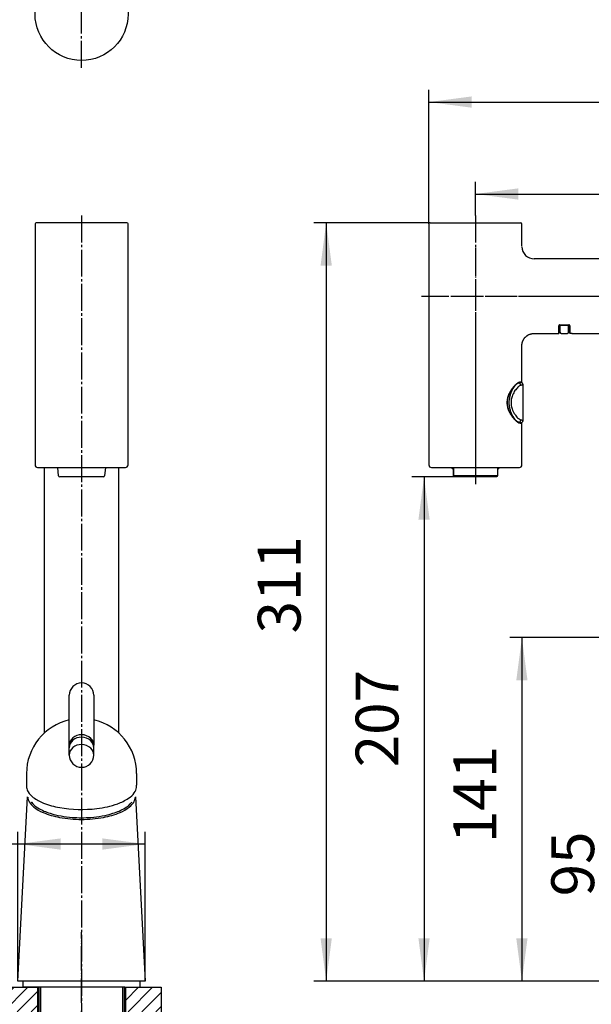
# Model space of a CAD drawing. Units: millimetres. Extents: x 0 to 1050, y 0 to 1485.
# Drawn here: x 387 to 621, y 723 to 1126 of the extents above; entities that cross this region are included whole.
import ezdxf

# ---------------------------------------------------------------- set-up
doc = ezdxf.new("R2010")
doc.units = ezdxf.units.MM
doc.linetypes.add('DASH_CENTER', pattern=[14, 11, -1, 1, -1])
doc.linetypes.add('PHANTOM', pattern=[13, 10, -1, 0, -1, 0, -1])
for name, color, linetype in [('1', 7, 'Continuous'), ('101', 7, 'Continuous'), ('102', 7, 'Continuous'), ('103', 7, 'Continuous'), ('104', 7, 'Continuous'), ('54', 7, 'Continuous')]:
    doc.layers.add(name, color=color, linetype=linetype)
doc.styles.add('CONVERTER_12', font='txt.shx', dxfattribs={"width": 0.9})
doc.dimstyles.new('ME10_DIM_16', dxfattribs={"dimtxt": 17.5, "dimasz": 17.5, "dimexe": 5, "dimexo": 0, "dimgap": 5, "dimtad": 1, "dimdsep": 46, "dimtxsty": 'CONVERTER_12', "dimsah": 1, "dimcen": 0.09, "dimclrd": 2, "dimclre": 2, "dimclrt": 7, "dimadec": 0, "dimazin": 0, "dimtfac": 1, "dimtdec": 4, "dimtix": 1, "dimtmove": 0, "dimatfit": 3, "dimfxl": 1, "dimtolj": 1, "dimtzin": 0, "dimarcsym": 0})
doc.dimstyles.new('ME10_DIM_17', dxfattribs={"dimtxt": 17.5, "dimasz": 17.5, "dimexe": 5, "dimexo": 0, "dimgap": 5, "dimtad": 1, "dimdsep": 46, "dimtxsty": 'CONVERTER_12', "dimsah": 1, "dimcen": 0.09, "dimclrd": 2, "dimclre": 2, "dimclrt": 7, "dimadec": 0, "dimazin": 0, "dimtfac": 1, "dimtdec": 4, "dimtix": 1, "dimtmove": 0, "dimatfit": 3, "dimfxl": 1, "dimtolj": 1, "dimtzin": 0, "dimarcsym": 0})
doc.dimstyles.new('ME10_DIM_20', dxfattribs={"dimtxt": 17.5, "dimasz": 17.5, "dimexe": 5, "dimexo": 0, "dimgap": 5, "dimtad": 1, "dimdsep": 46, "dimtxsty": 'CONVERTER_12', "dimsah": 1, "dimcen": 0.09, "dimclrd": 2, "dimclre": 2, "dimclrt": 7, "dimadec": 0, "dimazin": 0, "dimtfac": 1, "dimtdec": 4, "dimtix": 1, "dimtmove": 0, "dimatfit": 3, "dimfxl": 1, "dimtolj": 1, "dimtzin": 0, "dimarcsym": 0})
doc.dimstyles.new('ME10_DIM_21', dxfattribs={"dimtxt": 17.5, "dimasz": 17.5, "dimexe": 5, "dimexo": 0, "dimgap": 5, "dimtad": 1, "dimdsep": 46, "dimtxsty": 'CONVERTER_12', "dimsah": 1, "dimcen": 0.09, "dimclrd": 2, "dimclre": 2, "dimclrt": 7, "dimadec": 0, "dimazin": 0, "dimtfac": 1, "dimtdec": 4, "dimtix": 1, "dimtmove": 0, "dimatfit": 3, "dimfxl": 1, "dimtolj": 1, "dimtzin": 0, "dimarcsym": 0})
doc.dimstyles.new('ME10_DIM_22', dxfattribs={"dimtxt": 17.5, "dimasz": 17.5, "dimexe": 5, "dimexo": 0, "dimgap": 5, "dimtad": 1, "dimdsep": 46, "dimtxsty": 'CONVERTER_12', "dimsah": 1, "dimcen": 0.09, "dimclrd": 2, "dimclre": 2, "dimclrt": 7, "dimadec": 0, "dimazin": 0, "dimtfac": 1, "dimtdec": 4, "dimtix": 1, "dimtmove": 0, "dimatfit": 3, "dimfxl": 1, "dimtolj": 1, "dimtzin": 0, "dimarcsym": 0})
doc.dimstyles.new('ME10_DIM_23', dxfattribs={"dimtxt": 17.5, "dimasz": 17.5, "dimexe": 5, "dimexo": 0, "dimgap": 5, "dimtad": 1, "dimdsep": 46, "dimtxsty": 'CONVERTER_12', "dimsah": 1, "dimcen": 0.09, "dimclrd": 2, "dimclre": 2, "dimclrt": 7, "dimadec": 0, "dimazin": 0, "dimtfac": 1, "dimtdec": 4, "dimtix": 1, "dimtmove": 0, "dimatfit": 3, "dimfxl": 1, "dimtolj": 1, "dimtzin": 0, "dimarcsym": 0})
doc.dimstyles.new('ME10_DIM_25', dxfattribs={"dimtxt": 17.5, "dimasz": 17.5, "dimexe": 5, "dimexo": 0, "dimgap": 5, "dimtad": 1, "dimdsep": 46, "dimtxsty": 'CONVERTER_12', "dimsah": 1, "dimcen": 0.09, "dimclrd": 2, "dimclre": 2, "dimclrt": 7, "dimadec": 0, "dimazin": 0, "dimtfac": 1, "dimtdec": 4, "dimtix": 1, "dimtmove": 0, "dimatfit": 3, "dimfxl": 1, "dimtolj": 1, "dimtzin": 0, "dimarcsym": 0})
pattern_1 = [(45, (0, 0), (-5.656854, 4e-16), [])]

# ---------------------------------------------------------------- blocks, each defined once
blk = doc.blocks.new('67-77X-M1', base_point=(-24.98, 480.28))
at = {"color": 7, "linetype": 'Continuous'}
for p, q in [((397.25, 942.5), (397.25, 833.91)), ((427.75, 833.91), (427.75, 942.5))]:
    blk.add_line(p, q, dxfattribs=at)
blk = doc.blocks.new('14-67-C2K', base_point=(402.33, 1027.05))
at = {"layer": '101', "color": 7, "linetype": 'Continuous'}
for p, q in [((390, 817.36), (390, 812.67)), ((435, 817.36), (435, 812.67))]:
    blk.add_line(p, q, dxfattribs=at)
for centre, radius, start, end in [((412.5, 817.36), 22.5, 102.8396, 180), ((412.5, 817.36), 22.5, 0, 77.1604), ((405.73, 812.67), 15.73, 180.0004, 183.462), ((394.73, 812.34), 4.74, 187.6034, 211.6761), ((397.68, 814.28), 8.27, 212.3613, 233.6765), ((426.55, 815.04), 9.35, 303.6694, 323.4841), ((430.13, 812.38), 4.88, 323.5257, 352.1916), ((419.27, 812.67), 15.73, 356.538, 359.9996), ((403.55, 822.26), 18.17, 233.6542, 248.86), ((409.48, 837.31), 34.35, 248.6903, 260.0717), ((414.4, 841.42), 38.61, 276.455, 289.4565), ((420.83, 823.42), 19.49, 289.2624, 303.9852), ((412.53, 854.44), 51.75, 260.0148, 276.8954)]:
    blk.add_arc(centre, radius, start, end, dxfattribs=at)
blk = doc.blocks.new('37-342-C2K', base_point=(402.33, 1027.05))
at = {"layer": '102', "color": 7, "linetype": 'Continuous'}
for p, q in [((407.5, 838.85), (407.5, 849.4)), ((417.5, 849.4), (417.5, 838.85)), ((407.5, 828.9), (407.5, 838.85)), ((417.5, 838.85), (417.5, 828.9))]:
    blk.add_line(p, q, dxfattribs=at)
for centre, radius, start, end in [((412.5, 849.4), 5, 0, 180), ((412.44, 827.85), 5.39, 89.3292, 130.1386), ((412.57, 827.89), 5.35, 45.0548, 90.7191), ((411.52, 828.86), 4.02, 129.4799, 179.3972), ((413.51, 828.86), 3.99, 0.5731, 44.7182)]:
    blk.add_arc(centre, radius, start, end, dxfattribs=at)
blk = doc.blocks.new('37-342F-M1K', base_point=(509.28, 801.57))
at = {"layer": '1'}
for name in ['14-67-C2K', '37-342-C2K']:
    blk.add_blockref(name, (402.33, 1027.05), dxfattribs=at)
blk = doc.blocks.new('34-189-M1K', base_point=(402.33, 1027.05))
at = {"layer": '104', "color": 7, "linetype": 'Continuous'}
for p, q in [((407.5, 824.91), (407.5, 827.91)), ((417.5, 824.91), (417.5, 827.91))]:
    blk.add_line(p, q, dxfattribs=at)
for centre, radius, start, end in [((412.44, 823.85), 5.39, 89.3292, 130.1386), ((412.57, 823.89), 5.35, 45.0548, 90.7191), ((411.52, 824.87), 4.02, 129.4799, 179.3972), ((413.51, 824.87), 3.99, 0.5731, 44.7182), ((412.5, 824.91), 5, 180, 0)]:
    blk.add_arc(centre, radius, start, end, dxfattribs=at)
blk = doc.blocks.new('88-539-R21K', base_point=(402.33, 1027.05))
at = {"layer": '1', "color": 7, "linetype": 'Continuous'}
blk.add_line((412.5, 833.24), (412.5, 832.24), dxfattribs=at)
at = {"layer": '102', "color": 7, "linetype": 'Continuous'}
for centre, radius, start, end in [((412.44, 827.85), 5.39, 89.3292, 130.1386), ((411.52, 828.87), 4.02, 129.4799, 179.3972)]:
    blk.add_arc(centre, radius, start, end, dxfattribs=at)
at = {"layer": '103', "color": 7, "linetype": 'Continuous'}
blk.add_line((407.5, 827.91), (407.5, 828.91), dxfattribs=at)
for centre, radius, start, end in [((411.52, 827.87), 4.02, 129.4799, 179.3972), ((412.44, 826.85), 5.39, 89.3292, 130.1386)]:
    blk.add_arc(centre, radius, start, end, dxfattribs=at)
blk = doc.blocks.new('88-540-MWK', base_point=(531.78, 828.36))
at = {"layer": '1', "color": 7, "linetype": 'Continuous'}
blk.add_line((412.5, 833.24), (412.5, 832.24), dxfattribs=at)
at = {"layer": '102', "color": 7, "linetype": 'Continuous'}
blk.add_line((412.5, 833.24), (412.5, 833.24), dxfattribs=at)
for centre, radius, start, end in [((412.57, 827.89), 5.35, 45.0548, 90.7191), ((413.51, 828.87), 3.99, 0.5731, 44.7182)]:
    blk.add_arc(centre, radius, start, end, dxfattribs=at)
at = {"layer": '103', "color": 7, "linetype": 'Continuous'}
for p, q in [((412.5, 832.24), (412.5, 832.24)), ((417.5, 827.91), (417.5, 828.91))]:
    blk.add_line(p, q, dxfattribs=at)
for centre, radius, start, end in [((412.57, 826.89), 5.35, 45.0548, 90.7191), ((413.51, 827.87), 3.99, 0.5731, 44.7182)]:
    blk.add_arc(centre, radius, start, end, dxfattribs=at)
blk = doc.blocks.new('37-342X', base_point=(437.32, 1027.05))
at = {"layer": '1'}
for name, p in [('37-342F-M1K', (509.28, 801.57)), ('88-539-R21K', (402.33, 1027.05)), ('34-189-M1K', (402.33, 1027.05)), ('88-540-MWK', (531.78, 828.36))]:
    blk.add_blockref(name, p, dxfattribs=at)
blk = doc.blocks.new('K8710-XX-XX', base_point=(403.05, 1025.5))
at = {"layer": '54', "color": 7, "linetype": 'Continuous'}
for p, q in [((386.5, 732.5), (390.46, 807.81)), ((434.54, 807.81), (438.5, 732.5)), ((438.5, 732.5), (386.5, 732.5))]:
    blk.add_line(p, q, dxfattribs=at)
for centre, radius, start, end in [((394.73, 807.99), 4.25, 182.9971, 210.199), ((397.75, 809.77), 7.75, 210.321, 231.9919), ((395.54, 808.51), 4.56, 218.4198, 218.5925), ((399.69, 811.74), 9.82, 218.2132, 239.3652), ((425.31, 811.74), 9.82, 300.6348, 321.7868), ((427.25, 809.77), 7.75, 308.0081, 329.679), ((429.46, 808.51), 4.56, 321.4075, 321.5802), ((430.27, 807.99), 4.25, 329.801, 357.0029), ((403.04, 816.56), 16.36, 232.0178, 247.4108), ((405.97, 822.16), 21.98, 239.1141, 253.2924), ((409.35, 831.62), 32.69, 247.35, 259.7394), ((411.48, 840.22), 40.86, 253.1711, 266.0929), ((413.52, 840.22), 40.86, 273.9071, 286.8289), ((415.65, 831.62), 32.69, 280.2606, 292.65), ((419.03, 822.16), 21.98, 286.7076, 300.8859), ((421.96, 816.56), 16.36, 292.5892, 307.9822), ((412.53, 849.08), 50.45, 259.7154, 269.9653), ((412.49, 847.78), 48.48, 265.5035, 270.0066), ((412.47, 849.08), 50.45, 270.0347, 280.2846), ((412.51, 847.78), 48.48, 269.9934, 274.4965)]:
    blk.add_arc(centre, radius, start, end, dxfattribs=at)
blk = doc.blocks.new('98-192', base_point=(2039.8, 1330.57))
at = {"layer": '1', "color": 7, "linetype": 'Continuous'}
for p, q in [((388.5, 732.5), (388.5, 730)), ((436.5, 730), (436.5, 732.5)), ((430.25, 730), (388.5, 730)), ((430.25, 730), (436.5, 730))]:
    blk.add_line(p, q, dxfattribs=at)
blk = doc.blocks.new('84-528', base_point=(709, 1107.5))
at = {"color": 7, "linetype": 'Continuous'}
for p, q in [((608.1, 997.75), (608.1, 1000.71)), ((611.6, 997.75), (611.6, 1000.71)), ((608.6, 997.25), (611.1, 997.25))]:
    blk.add_line(p, q, dxfattribs=at)
for centre, start, end in [((608.6, 997.75), 180, 269.9991), ((611.1, 997.75), 270, 0)]:
    blk.add_arc(centre, 0.5, start, end, dxfattribs=at)
blk = doc.blocks.new('88-826-M21', base_point=(902.55, 820.5))
at = {"color": 7, "linetype": 'Continuous'}
for p, q in [((227.39, 1293.84), (188.43, 1267.57)), ((636.57, 1267.57), (597.61, 1293.84)), ((205.49, 1242.28), (244.44, 1268.56)), ((580.56, 1268.56), (619.51, 1242.28)), ((397.25, 1187.31), (397.25, 1140.32)), ((427.75, 1140.32), (427.75, 1187.31)), ((431, 1042.5), (394, 1042.5)), ((555, 1042.5), (573.5, 1042.5)), ((573.5, 1042.5), (592, 1042.5)), ((393.5, 1042), (393.5, 943.5)), ((431.5, 943.5), (431.5, 1042)), ((554.5, 1042), (554.5, 943.5)), ((592.5, 1032.98), (592.5, 1042)), ((592.48, 1032.98), (592.49, 1032.98)), ((633.3, 1027.75), (597.5, 1027.75)), ((633.5, 1027.55), (633.5, 997.45)), ((607.6, 997.25), (607.6, 1000.43)), ((607.8, 1000.59), (607.8, 997.45)), ((608, 1000.71), (608, 1000.76)), ((608, 1000.76), (611.7, 1000.76)), ((608, 1000.71), (611.7, 1000.71)), ((611.7, 1000.71), (611.7, 1000.76)), ((611.9, 997.61), (611.9, 1000.59)), ((612.1, 1000.43), (612.1, 997.41)), ((597.47, 997.25), (607.6, 997.25)), ((612.1, 997.41), (612.1, 997.41)), ((612.1, 997.41), (613.1, 997.41)), ((612.1, 997.41), (613.07, 997.41)), ((613.1, 997.41), (613.1, 997.25)), ((613.1, 997.25), (633.3, 997.25)), ((592.5, 977.6), (592.5, 992.35)), ((592.34, 977.4), (592.34, 977.4)), ((591.12, 960.96), (590.95, 960.96)), ((591.4, 960.76), (591.31, 960.8)), ((592.5, 943.5), (592.5, 960.4)), ((394.5, 942.5), (430.5, 942.5)), ((555.5, 942.5), (573.5, 942.5)), ((573.5, 942.5), (591.5, 942.5))]:
    blk.add_line(p, q, dxfattribs=at)
for centre in [(186.59, 1247.93), (638.41, 1247.93), (412.5, 1127.81)]:
    blk.add_circle(centre, 19, dxfattribs=at)
for centre, radius, start, end in [((227.67, 1293.43), 0.5, 34, 124), ((597.33, 1293.43), 0.5, 56, 146), ((244.16, 1268.97), 0.5, 304, 34), ((580.84, 1268.97), 0.5, 146, 236), ((397.75, 1187.31), 0.5, 90, 180), ((427.25, 1187.31), 0.5, 0, 90), ((394, 1042), 0.5, 90, 180), ((431, 1042), 0.5, 0, 90), ((555, 1042), 0.5, 90, 180), ((592, 1042), 0.5, 0, 90), ((607.62, 1000.61), 0.183, 264.135, 352.5813), ((612.08, 1000.61), 0.183, 187.4187, 275.865), ((607.6, 997.45), 0.2, 270, 0), ((612.1, 997.61), 0.199, 180.3111, 270.3077), ((612.1, 997.61), 0.2, 180, 270), ((613.1, 997.45), 0.2, 191.0504, 270), ((591.4, 977.43), 0.191, 270.2055, 2.4956), ((592.3, 977.6), 0.2, 281.4606, 359.1836), ((591.4, 960.57), 0.191, 357.5044, 89.7945), ((592.3, 960.4), 0.2, 78.5394, 93.6215), ((592.3, 960.4), 0.2, 0.5977, 78.5394), ((394.5, 943.5), 1, 180, 270), ((430.5, 943.5), 1, 270, 0), ((555.5, 943.5), 1, 180, 270), ((591.5, 943.5), 1, 270, 0)]:
    blk.add_arc(centre, radius, start, end, dxfattribs=at)
for points, knots in [([(188.43, 1267.57), (188.42, 1267.56), (188.39, 1267.55), (188.28, 1267.46), (188.07, 1267.33), (187.76, 1267.18), (187.47, 1267.05), (187.26, 1266.98), (187.14, 1266.94), (187.11, 1266.93), (187.1, 1266.92)], [0, 0, 0, 0, 0.038619, 0.077217, 0.430104, 0.785012, 1.093421, 1.399416, 1.442015, 1.48457, 1.48457, 1.48457, 1.48457]), ([(188.3, 1267.76), (188.29, 1267.76), (188.28, 1267.76), (188.27, 1267.76), (188.26, 1267.76), (188.3, 1267.76), (188.31, 1267.77), (188.32, 1267.77)], [0, 0, 0, 0, 0.01516024, 0.02655097, 0.02891342, 0.04938154, 0.08126457, 0.08126457, 0.08126457, 0.08126457]), ([(637.87, 1266.92), (637.76, 1266.96), (637.52, 1267.04), (637.19, 1267.19), (636.87, 1267.37), (636.67, 1267.5), (636.57, 1267.57)], [0, 0, 0, 0, 0.372751, 0.741872, 1.101299, 1.463369, 1.463369, 1.463369, 1.463369]), ([(204.4, 1241.31), (204.48, 1241.41), (204.64, 1241.6), (204.9, 1241.85), (205.19, 1242.07), (205.39, 1242.21), (205.49, 1242.28)], [0, 0, 0, 0, 0.372751, 0.741872, 1.101299, 1.463369, 1.463369, 1.463369, 1.463369]), ([(619.38, 1242.08), (619.39, 1242.08), (619.39, 1242.07), (619.4, 1242.06), (619.4, 1242.05), (619.38, 1242.09), (619.37, 1242.1), (619.37, 1242.1)], [0, 0, 0, 0, 0.01516024, 0.02655097, 0.02891342, 0.04938154, 0.08126457, 0.08126457, 0.08126457, 0.08126457]), ([(619.51, 1242.28), (619.53, 1242.27), (619.55, 1242.26), (619.67, 1242.18), (619.87, 1242.04), (620.12, 1241.81), (620.35, 1241.58), (620.5, 1241.42), (620.58, 1241.32), (620.6, 1241.3), (620.61, 1241.29)], [0, 0, 0, 0, 0.038619, 0.077217, 0.430104, 0.785012, 1.093421, 1.399416, 1.442015, 1.48457, 1.48457, 1.48457, 1.48457]), ([(397.01, 1140.32), (397.01, 1140.31), (397.01, 1140.3), (397, 1140.3), (397, 1140.28), (397.01, 1140.32), (397.02, 1140.33), (397.02, 1140.34)], [0, 0, 0, 0, 0.01516024, 0.02655097, 0.02891342, 0.04938154, 0.08126457, 0.08126457, 0.08126457, 0.08126457]), ([(397.25, 1140.32), (397.25, 1140.3), (397.25, 1140.28), (397.26, 1140.13), (397.25, 1139.88), (397.2, 1139.55), (397.14, 1139.23), (397.09, 1139.02), (397.05, 1138.89), (397.04, 1138.87), (397.04, 1138.85)], [0, 0, 0, 0, 0.038619, 0.077217, 0.430104, 0.785012, 1.093421, 1.399416, 1.442015, 1.48457, 1.48457, 1.48457, 1.48457]), ([(427.94, 1138.88), (427.91, 1139), (427.84, 1139.23), (427.78, 1139.6), (427.76, 1139.96), (427.75, 1140.2), (427.75, 1140.32)], [0, 0, 0, 0, 0.372751, 0.741872, 1.101299, 1.463369, 1.463369, 1.463369, 1.463369]), ([(608, 1000.76), (607.97, 1000.75), (607.91, 1000.75), (607.83, 1000.73), (607.76, 1000.69), (607.68, 1000.63), (607.62, 1000.55), (607.61, 1000.47), (607.6, 1000.43)], [0, 0, 0, 0, 0.0899957, 0.1757139, 0.2549481, 0.3274067, 0.4539681, 0.5668299, 0.5668299, 0.5668299, 0.5668299]), ([(607.8, 1000.59), (607.8, 1000.59), (607.8, 1000.59), (607.8, 1000.59), (607.8, 1000.6), (607.8, 1000.61), (607.81, 1000.61), (607.81, 1000.62), (607.82, 1000.63), (607.83, 1000.64), (607.83, 1000.65), (607.85, 1000.66), (607.86, 1000.67), (607.87, 1000.68), (607.89, 1000.69), (607.91, 1000.69), (607.93, 1000.7), (607.95, 1000.71), (607.97, 1000.71), (607.98, 1000.71), (608, 1000.71), (608, 1000.71), (608, 1000.71), (608, 1000.71)], [0, 0, 0, 0, 0.0023159, 0.0048034, 0.0103714, 0.0173445, 0.0259112, 0.0362966, 0.0487539, 0.0600371, 0.0728401, 0.0873054, 0.103614, 0.1200531, 0.1381752, 0.1580464, 0.181425, 0.2069761, 0.2219048, 0.2370759, 0.2521838, 0.2532783, 0.2543723, 0.2543723, 0.2543723, 0.2543723]), ([(612.1, 1000.43), (612.09, 1000.47), (612.08, 1000.55), (612.02, 1000.63), (611.94, 1000.69), (611.87, 1000.73), (611.79, 1000.75), (611.73, 1000.75), (611.7, 1000.76)], [0, 0, 0, 0, 0.11301, 0.2399371, 0.3124749, 0.3914656, 0.4768988, 0.5668171, 0.5668171, 0.5668171, 0.5668171]), ([(611.7, 1000.71), (611.7, 1000.71), (611.7, 1000.71), (611.71, 1000.71), (611.72, 1000.71), (611.74, 1000.71), (611.75, 1000.7), (611.77, 1000.7), (611.8, 1000.69), (611.82, 1000.68), (611.84, 1000.67), (611.85, 1000.66), (611.86, 1000.65), (611.87, 1000.64), (611.88, 1000.63), (611.89, 1000.62), (611.9, 1000.61), (611.9, 1000.6), (611.9, 1000.59), (611.9, 1000.59)], [0, 0, 0, 0, 0.0018421, 0.0036847, 0.019844, 0.0359657, 0.0517231, 0.0752678, 0.0968385, 0.1215904, 0.1435305, 0.1613259, 0.1770372, 0.1909066, 0.208241, 0.2221875, 0.2328108, 0.2422477, 0.2493426, 0.2493426, 0.2493426, 0.2493426]), ([(592.5, 992.35), (592.5, 992.41), (592.5, 992.53), (592.51, 992.75), (592.55, 993), (592.6, 993.29), (592.67, 993.58), (592.76, 993.86), (592.86, 994.14), (592.98, 994.42), (593.12, 994.68), (593.27, 994.94), (593.44, 995.19), (593.63, 995.44), (593.85, 995.68), (594.08, 995.92), (594.33, 996.13), (594.59, 996.33), (594.85, 996.5), (595.12, 996.66), (595.4, 996.8), (595.67, 996.92), (595.95, 997.02), (596.23, 997.1), (596.52, 997.16), (596.8, 997.21), (597.08, 997.25), (597.28, 997.26), (597.42, 997.25), (597.47, 997.25), (597.49, 997.25)], [0, 0, 0, 0, 0.184621, 0.369082, 0.660345, 0.95197, 1.248017, 1.543887, 1.842781, 2.141748, 2.442631, 2.743487, 3.045613, 3.347761, 3.683263, 4.018771, 4.343463, 4.668151, 4.982026, 5.295875, 5.600035, 5.904247, 6.199524, 6.494641, 6.780953, 7.067619, 7.345894, 7.623562, 7.693723, 7.763915, 7.763915, 7.763915, 7.763915]), ([(613.07, 997.41), (613.07, 997.41), (613.08, 997.41), (613.09, 997.41), (613.1, 997.41), (613.1, 997.41), (613.1, 997.41), (613.1, 997.41)], [0, 0, 0, 0, 0.00887495, 0.01773392, 0.02664006, 0.0276526, 0.02866683, 0.02866683, 0.02866683, 0.02866683]), ([(591.6, 960.56), (591.5, 960.59), (591.29, 960.64), (591.04, 960.78), (590.83, 960.92), (590.65, 961.04), (590.47, 961.18), (590.21, 961.39), (589.89, 961.7), (589.56, 962.04), (589.3, 962.34), (589.09, 962.58), (588.89, 962.83), (588.61, 963.19), (588.27, 963.68), (587.96, 964.19), (587.71, 964.62), (587.53, 964.96), (587.36, 965.32), (587.14, 965.81), (586.91, 966.46), (586.69, 967.28), (586.54, 968.12), (586.5, 968.85), (586.52, 969.43), (586.55, 969.86), (586.61, 970.29), (586.72, 970.85), (586.9, 971.53), (587.19, 972.3), (587.52, 973.03), (587.83, 973.59), (588.08, 974.02), (588.28, 974.33), (588.48, 974.62), (588.75, 974.99), (589.08, 975.41), (589.42, 975.81), (589.7, 976.1), (589.89, 976.3), (590.09, 976.49), (590.34, 976.71), (590.63, 976.95), (590.93, 977.15), (591.15, 977.28), (591.3, 977.35), (591.45, 977.4), (591.55, 977.43), (591.6, 977.44)], [0, 0, 0, 0, 0.296004, 0.64794, 0.846351, 1.060111, 1.289662, 1.533871, 2.059757, 2.633611, 2.938269, 3.254796, 3.58278, 3.919933, 4.61723, 5.346794, 5.724385, 6.111217, 6.507697, 6.910904, 7.731062, 8.57637, 9.438358, 10.305339, 10.743574, 11.182172, 11.615667, 12.044089, 12.890652, 13.71509, 14.508086, 15.274785, 15.648578, 16.013214, 16.367248, 16.711346, 17.370501, 17.991068, 18.286588, 18.569886, 18.839071, 19.094336, 19.563178, 19.976154, 20.161932, 20.333196, 20.489418, 20.63166, 20.63166, 20.63166, 20.63166]), ([(591.37, 960.78), (591.35, 960.79), (591.32, 960.79), (591.25, 960.81), (591.14, 960.86), (591.01, 960.92), (590.87, 961.01), (590.71, 961.11), (590.55, 961.23), (590.38, 961.36), (590.2, 961.52), (590.01, 961.69), (589.82, 961.88), (589.62, 962.09), (589.41, 962.31), (589.2, 962.55), (588.99, 962.82), (588.77, 963.09), (588.56, 963.39), (588.35, 963.7), (588.14, 964.02), (587.95, 964.34), (587.77, 964.65), (587.6, 964.98), (587.44, 965.32), (587.28, 965.68), (587.14, 966.04), (587.01, 966.4), (586.9, 966.76), (586.8, 967.13), (586.72, 967.49), (586.66, 967.84), (586.62, 968.2), (586.59, 968.55), (586.57, 968.89), (586.58, 969.22), (586.59, 969.55), (586.63, 969.88), (586.67, 970.21), (586.73, 970.54), (586.8, 970.87), (586.89, 971.2), (586.99, 971.54), (587.11, 971.87), (587.23, 972.21), (587.37, 972.54), (587.52, 972.86), (587.69, 973.19), (587.86, 973.5), (588.04, 973.81), (588.23, 974.12), (588.43, 974.43), (588.64, 974.72), (588.85, 975), (589.06, 975.27), (589.28, 975.53), (589.49, 975.77), (589.7, 976), (589.91, 976.21), (590.11, 976.4), (590.3, 976.57), (590.49, 976.72), (590.66, 976.85), (590.83, 976.97), (590.98, 977.06), (591.13, 977.13), (591.25, 977.19), (591.35, 977.22), (591.41, 977.23), (591.42, 977.23), (591.43, 977.23)], [0, 0, 0, 0, 0.049055, 0.101074, 0.231231, 0.382029, 0.549206, 0.729718, 0.932075, 1.149565, 1.388208, 1.641183, 1.914285, 2.20092, 2.507775, 2.827085, 3.167647, 3.520171, 3.883554, 4.257732, 4.638096, 5.027956, 5.37796, 5.734736, 6.122504, 6.517377, 6.899961, 7.288063, 7.664544, 8.04526, 8.410251, 8.778152, 9.129524, 9.482446, 9.820492, 10.158732, 10.485888, 10.812097, 11.144344, 11.474612, 11.818403, 12.159191, 12.513455, 12.863676, 13.225508, 13.582149, 13.946088, 14.303707, 14.664546, 15.018218, 15.389253, 15.751289, 16.11384, 16.465845, 16.811869, 17.145911, 17.470007, 17.780631, 18.076625, 18.357186, 18.612487, 18.851922, 19.069787, 19.270493, 19.447932, 19.610505, 19.753233, 19.872119, 19.901605, 19.929696, 19.929696, 19.929696, 19.929696]), ([(591.4, 977.23), (591.44, 977.24), (591.5, 977.25), (591.59, 977.27), (591.68, 977.28), (591.76, 977.3), (591.84, 977.31), (591.91, 977.33), (591.98, 977.34), (592.04, 977.35), (592.1, 977.36), (592.16, 977.37), (592.21, 977.38), (592.24, 977.39), (592.26, 977.39), (592.28, 977.39), (592.29, 977.39), (592.3, 977.4), (592.29, 977.4), (592.29, 977.4), (592.29, 977.4)], [0, 0, 0, 0, 0.0963824, 0.1909623, 0.2819374, 0.3675051, 0.4462085, 0.5179733, 0.5830706, 0.6417713, 0.7120338, 0.7722308, 0.8236638, 0.8505934, 0.8735288, 0.8911623, 0.9021864, 0.9052932, 0.9076491, 0.9118537, 0.9118537, 0.9118537, 0.9118537]), ([(591.6, 977.44), (591.62, 977.44), (591.68, 977.45), (591.77, 977.47), (591.85, 977.48), (591.93, 977.5), (592.01, 977.51), (592.07, 977.52), (592.14, 977.53), (592.2, 977.54), (592.25, 977.55), (592.29, 977.56), (592.33, 977.57), (592.37, 977.58), (592.4, 977.58), (592.42, 977.59), (592.45, 977.59), (592.46, 977.59), (592.47, 977.6), (592.48, 977.6), (592.48, 977.6), (592.49, 977.6), (592.49, 977.6)], [0, 0, 0, 0, 0.0890636, 0.1768304, 0.2620034, 0.3432859, 0.4193811, 0.4892862, 0.5531784, 0.6115291, 0.6648093, 0.7134902, 0.751805, 0.7866424, 0.8175603, 0.8441167, 0.8658695, 0.8823768, 0.8943466, 0.9011392, 0.9044806, 0.9060962, 0.9060962, 0.9060962, 0.9060962]), ([(591.4, 960.76), (591.44, 960.76), (591.5, 960.75), (591.59, 960.73), (591.68, 960.71), (591.76, 960.7), (591.84, 960.68), (591.91, 960.67), (591.98, 960.66), (592.04, 960.65), (592.1, 960.64), (592.16, 960.63), (592.21, 960.62), (592.24, 960.61), (592.26, 960.61), (592.28, 960.6), (592.29, 960.6), (592.3, 960.6), (592.29, 960.6), (592.29, 960.6), (592.29, 960.6)], [0, 0, 0, 0, 0.0963824, 0.1909623, 0.2819374, 0.3675051, 0.4462085, 0.5179733, 0.5830706, 0.6417713, 0.7120338, 0.7722308, 0.8236638, 0.8505934, 0.8735288, 0.8911623, 0.9021864, 0.9052932, 0.9076491, 0.9118537, 0.9118537, 0.9118537, 0.9118537]), ([(592.49, 960.4), (592.49, 960.4), (592.49, 960.4), (592.5, 960.4), (592.48, 960.4), (592.47, 960.41), (592.45, 960.41), (592.41, 960.42), (592.36, 960.42), (592.31, 960.44), (592.24, 960.45), (592.16, 960.46), (592.07, 960.48), (591.96, 960.5), (591.85, 960.52), (591.72, 960.54), (591.64, 960.56), (591.6, 960.56)], [0, 0, 0, 0, 0.0056417, 0.0085765, 0.0139369, 0.0305882, 0.0561479, 0.088234, 0.1381896, 0.1967033, 0.2649656, 0.3459154, 0.438992, 0.5449049, 0.6634939, 0.7911138, 0.9232492, 0.9232492, 0.9232492, 0.9232492])]:
    blk.add_open_spline(points, degree=3, knots=knots, dxfattribs=at)
at = {"layer": '1', "color": 4, "linetype": 'PHANTOM'}
for p, q in [((573.5, 1045.5), (573.5, 939.5)), ((551.5, 1012.5), (636.5, 1012.5)), ((551.5, 1012.5), (636.5, 1012.5))]:
    blk.add_line(p, q, dxfattribs=at)
at = {"layer": '1', "color": 7, "linetype": 'Continuous'}
for centre, radius, start, end in [((597.5, 1032.75), 5, 181.0173, 270.0001), ((633.3, 1027.55), 0.2, 0, 90), ((633.3, 997.45), 0.2, 270, 0)]:
    blk.add_arc(centre, radius, start, end, dxfattribs=at)
blk = doc.blocks.new('87-262-M21', base_point=(727.44, 738.5))
at = {"color": 7, "linetype": 'Continuous'}
for p, q in [((591.12, 977.04), (590.95, 977.04)), ((592, 977.2), (591.29, 977.2)), ((593, 961.81), (593, 976.19)), ((591.12, 960.96), (590.95, 960.96)), ((591.29, 960.8), (592, 960.8))]:
    blk.add_line(p, q, dxfattribs=at)
for centre, start, end in [((591.07, 976.04), 359.8377, 87.4492), ((591.07, 961.96), 272.5508, 0.1623)]:
    blk.add_arc(centre, 0.997, start, end, dxfattribs=at)
for points, knots in [([(591.12, 960.96), (591.07, 960.98), (590.96, 961.01), (590.8, 961.08), (590.63, 961.19), (590.46, 961.33), (590.27, 961.5), (590.04, 961.73), (589.77, 962.05), (589.46, 962.45), (589.15, 962.9), (588.85, 963.41), (588.55, 963.96), (588.27, 964.57), (588.01, 965.22), (587.77, 965.91), (587.58, 966.64), (587.43, 967.4), (587.34, 968.19), (587.31, 968.99), (587.34, 969.79), (587.43, 970.58), (587.58, 971.34), (587.77, 972.07), (588, 972.77), (588.26, 973.42), (588.54, 974.02), (588.84, 974.58), (589.15, 975.09), (589.46, 975.55), (589.76, 975.95), (590.06, 976.29), (590.34, 976.58), (590.61, 976.8), (590.87, 976.94), (591.04, 977.01), (591.12, 977.04)], [0, 0, 0, 0, 0.15794, 0.328702, 0.525496, 0.748666, 1.004987, 1.285797, 1.739685, 2.24331, 2.794772, 3.388921, 4.017659, 4.682213, 5.384504, 6.116435, 6.873199, 7.650733, 8.443987, 9.245059, 10.0479, 10.843124, 11.623636, 12.383394, 13.113803, 13.814793, 14.486018, 15.121037, 15.714845, 16.265492, 16.77044, 17.227755, 17.632123, 17.975867, 18.260947, 18.514683, 18.514683, 18.514683, 18.514683]), ([(592.07, 976.04), (592.01, 976.02), (591.89, 975.99), (591.57, 975.87), (591.09, 975.53), (590.51, 974.96), (589.92, 974.26), (589.38, 973.46), (588.88, 972.54), (588.5, 971.6), (588.24, 970.68), (588.09, 969.77), (588.05, 968.81), (588.14, 967.81), (588.35, 966.86), (588.64, 966.04), (588.94, 965.37), (589.23, 964.81), (589.54, 964.31), (589.94, 963.72), (590.43, 963.12), (591, 962.55), (591.55, 962.18), (591.9, 962.03), (592.07, 961.96)], [0, 0, 0, 0, 0.175603, 0.36307, 1.041988, 1.922618, 2.795167, 3.773561, 4.815018, 5.935869, 6.796585, 7.683148, 8.690825, 9.694857, 10.674154, 11.61409, 12.27077, 12.897038, 13.492407, 14.057335, 15.018941, 15.821827, 16.450621, 16.985346, 16.985346, 16.985346, 16.985346]), ([(591.12, 977.04), (591.14, 977.04), (591.18, 977.05), (591.24, 977.06), (591.3, 977.07), (591.35, 977.08), (591.41, 977.09), (591.47, 977.1), (591.52, 977.11), (591.58, 977.12), (591.63, 977.13), (591.68, 977.14), (591.73, 977.15), (591.77, 977.16), (591.8, 977.16), (591.83, 977.17), (591.85, 977.17), (591.87, 977.18), (591.89, 977.18), (591.91, 977.18), (591.93, 977.19), (591.95, 977.19), (591.96, 977.19), (591.98, 977.2), (591.99, 977.2), (592, 977.2), (592.01, 977.2), (592.01, 977.2), (592.02, 977.2), (592.02, 977.2), (592.02, 977.2), (592.02, 977.2), (592.02, 977.2), (592.01, 977.2), (592, 977.2), (592, 977.2), (592, 977.2), (592, 977.2)], [0, 0, 0, 0, 0.0613003, 0.1223811, 0.1830227, 0.2430057, 0.3021104, 0.3601173, 0.4168069, 0.4719596, 0.5253558, 0.5767761, 0.6260007, 0.6728103, 0.698339, 0.7229264, 0.7464886, 0.7689417, 0.7902017, 0.8101848, 0.8288069, 0.8459841, 0.8616325, 0.8756682, 0.8880071, 0.8985654, 0.9072591, 0.9140043, 0.9187171, 0.9213134, 0.9217097, 0.9235981, 0.9278547, 0.9345636, 0.9438085, 0.9448507, 0.9459055, 0.9459055, 0.9459055, 0.9459055]), ([(592.99, 976.19), (592.99, 976.21), (592.99, 976.24), (593, 976.29), (593, 976.34), (592.99, 976.4), (592.97, 976.46), (592.95, 976.52), (592.93, 976.57), (592.9, 976.63), (592.87, 976.7), (592.82, 976.77), (592.78, 976.83), (592.72, 976.89), (592.66, 976.95), (592.6, 977), (592.53, 977.05), (592.46, 977.09), (592.39, 977.12), (592.32, 977.15), (592.24, 977.17), (592.16, 977.19), (592.1, 977.2), (592.05, 977.2), (592.02, 977.2), (592, 977.2), (592, 977.2), (592, 977.2)], [0, 0, 0, 0, 0.043577, 0.086945, 0.146729, 0.206779, 0.267375, 0.328527, 0.390027, 0.451503, 0.53178, 0.611308, 0.690337, 0.769236, 0.855674, 0.942413, 1.029257, 1.102627, 1.17587, 1.248986, 1.339928, 1.431125, 1.47908, 1.526907, 1.574537, 1.577976, 1.581414, 1.581414, 1.581414, 1.581414]), ([(592.97, 976.19), (592.96, 976.19), (592.94, 976.19), (592.88, 976.18), (592.79, 976.16), (592.65, 976.14), (592.48, 976.11), (592.28, 976.08), (592.14, 976.05), (592.07, 976.04)], [0, 0, 0, 0, 0.0250985, 0.0736108, 0.1689524, 0.3070352, 0.4868187, 0.6944025, 0.9158865, 0.9158865, 0.9158865, 0.9158865]), ([(592.07, 961.96), (592.15, 961.95), (592.3, 961.92), (592.52, 961.88), (592.69, 961.85), (592.81, 961.83), (592.88, 961.82), (592.94, 961.81), (592.97, 961.81), (593.01, 961.8), (592.99, 961.8), (592.98, 961.8), (592.97, 961.8), (592.97, 961.81)], [0, 0, 0, 0, 0.2401983, 0.4673799, 0.6685284, 0.756828, 0.8319731, 0.8909989, 0.9309411, 0.948835, 0.9559543, 0.9674759, 0.9817836, 0.9817836, 0.9817836, 0.9817836]), ([(592, 960.8), (591.98, 960.8), (591.95, 960.81), (591.88, 960.82), (591.76, 960.85), (591.58, 960.88), (591.36, 960.92), (591.2, 960.95), (591.12, 960.96)], [0, 0, 0, 0, 0.0418533, 0.1082702, 0.2238155, 0.4067014, 0.6395623, 0.8974107, 0.8974107, 0.8974107, 0.8974107]), ([(592, 960.81), (592.03, 960.81), (592.1, 960.81), (592.21, 960.82), (592.33, 960.85), (592.46, 960.91), (592.6, 960.99), (592.73, 961.1), (592.83, 961.24), (592.92, 961.4), (592.99, 961.56), (593, 961.7), (593, 961.78), (592.99, 961.8), (592.99, 961.81)], [0, 0, 0, 0, 0.104048, 0.207487, 0.33864, 0.470871, 0.638842, 0.80559, 0.978582, 1.154079, 1.33862, 1.518672, 1.549505, 1.580445, 1.580445, 1.580445, 1.580445])]:
    blk.add_open_spline(points, degree=3, knots=knots, dxfattribs=at)
blk = doc.blocks.new('84-377-D', base_point=(829.8, 511.47))
at = {"color": 7, "linetype": 'Continuous'}
for p, q in [((403.06, 939.06), (402.76, 942.5)), ((422.24, 942.5), (421.94, 939.06)), ((563.77, 942.4), (563.77, 942.37)), ((564.54, 942.37), (564.5, 942.23)), ((564.5, 942.23), (564.5, 939.1)), ((564.53, 939.06), (564.54, 942.37)), ((564.54, 942.22), (564.53, 939.06)), ((582.46, 942.37), (582.47, 939.06)), ((582.5, 942.23), (582.46, 942.37)), ((582.5, 942.23), (582.5, 939.1)), ((582.93, 942.1), (582.5, 942.1)), ((583.23, 942.37), (583.23, 942.4)), ((404.9, 938.6), (403.56, 938.6)), ((421.44, 938.6), (404.9, 938.6)), ((564.5, 939.1), (564.53, 939.06)), ((582.47, 939.06), (564.53, 939.06)), ((582.5, 939.1), (582.47, 939.06))]:
    blk.add_line(p, q, dxfattribs=at)
at = {"color": 8, "linetype": 'Continuous'}
for p, q in [((564.54, 942.37), (563.77, 942.37)), ((583.23, 942.37), (582.46, 942.37))]:
    blk.add_line(p, q, dxfattribs=at)
at = {"color": 7, "linetype": 'Continuous'}
for points, knots in [([(563.77, 942.37), (563.77, 942.36), (563.78, 942.32), (563.8, 942.27), (563.83, 942.22), (563.86, 942.18), (563.91, 942.14), (563.96, 942.12), (564.02, 942.11), (564.05, 942.1), (564.07, 942.1)], [0, 0, 0, 0, 0.0538035, 0.1069038, 0.1640643, 0.222024, 0.279984, 0.3371482, 0.390253, 0.4440626, 0.4440626, 0.4440626, 0.4440626]), ([(564.5, 942.1), (564.49, 942.1), (564.47, 942.1), (564.45, 942.1), (564.42, 942.1), (564.4, 942.1), (564.37, 942.1), (564.35, 942.1), (564.32, 942.1), (564.3, 942.1), (564.27, 942.1), (564.25, 942.1), (564.23, 942.1), (564.21, 942.1), (564.19, 942.1), (564.17, 942.1), (564.15, 942.1), (564.13, 942.1), (564.12, 942.1), (564.1, 942.1), (564.09, 942.1), (564.07, 942.1), (564.06, 942.1), (564.05, 942.1), (564.05, 942.1), (564.04, 942.1), (564.03, 942.1), (564.03, 942.1), (564.03, 942.1), (564.03, 942.1), (564.04, 942.1), (564.04, 942.1), (564.05, 942.1), (564.06, 942.1), (564.07, 942.1), (564.07, 942.1), (564.07, 942.1), (564.07, 942.1)], [0, 0, 0, 0, 0.0260721, 0.0520725, 0.0779295, 0.1035714, 0.1289265, 0.1539231, 0.1784894, 0.2025538, 0.2260446, 0.2488901, 0.2710186, 0.2923583, 0.3128376, 0.3323848, 0.3509281, 0.3683959, 0.3847165, 0.3998181, 0.413629, 0.4260776, 0.4370922, 0.446601, 0.4545323, 0.4608145, 0.4653758, 0.4681446, 0.469049, 0.4700805, 0.4731197, 0.4782382, 0.4855078, 0.4950002, 0.5067871, 0.5076722, 0.5085628, 0.5085628, 0.5085628, 0.5085628]), ([(582.93, 942.1), (582.94, 942.1), (582.96, 942.1), (582.99, 942.11), (583.02, 942.11), (583.05, 942.12), (583.08, 942.14), (583.1, 942.15), (583.13, 942.17), (583.16, 942.2), (583.18, 942.24), (583.21, 942.28), (583.22, 942.33), (583.23, 942.36), (583.23, 942.37)], [0, 0, 0, 0, 0.0307508, 0.0613811, 0.0923008, 0.123323, 0.1539176, 0.1844412, 0.2139456, 0.2435527, 0.2980034, 0.3520998, 0.3981602, 0.4445903, 0.4445903, 0.4445903, 0.4445903]), ([(565, 938.6), (564.98, 938.6), (564.95, 938.6), (564.89, 938.61), (564.84, 938.63), (564.79, 938.65), (564.75, 938.67), (564.71, 938.7), (564.67, 938.74), (564.63, 938.78), (564.59, 938.84), (564.56, 938.92), (564.54, 938.99), (564.53, 939.03), (564.53, 939.06)], [0, 0, 0, 0, 0.0542692, 0.1083221, 0.1612495, 0.2145935, 0.2655318, 0.3165869, 0.3644245, 0.4126578, 0.4976237, 0.5827891, 0.6519874, 0.721771, 0.721771, 0.721771, 0.721771]), ([(577.79, 938.6), (577.47, 938.6), (576.81, 938.6), (575.81, 938.6), (574.76, 938.6), (573.68, 938.6), (572.6, 938.6), (571.53, 938.6), (570.51, 938.6), (569.69, 938.6), (569.08, 938.6), (568.65, 938.6), (568.23, 938.6), (567.84, 938.6), (567.48, 938.6), (567.15, 938.6), (566.83, 938.6), (566.45, 938.6), (566.04, 938.6), (565.63, 938.6), (565.29, 938.6), (565.09, 938.6), (565, 938.6)], [0, 0, 0, 0, 0.964833, 1.953985, 3.017159, 4.105268, 5.196419, 6.272528, 7.292579, 8.269999, 8.714273, 9.144252, 9.559033, 9.957225, 10.309804, 10.645802, 10.964348, 11.265525, 11.766438, 12.194008, 12.5089, 12.78694, 12.78694, 12.78694, 12.78694]), ([(582, 938.6), (581.79, 938.6), (581.31, 938.6), (580.64, 938.6), (579.98, 938.6), (579.31, 938.6), (578.58, 938.6), (578.05, 938.6), (577.79, 938.6)], [0, 0, 0, 0, 0.644241, 1.430415, 1.998722, 2.645856, 3.411241, 4.213056, 4.213056, 4.213056, 4.213056]), ([(582.47, 939.06), (582.47, 939.03), (582.46, 938.97), (582.43, 938.88), (582.39, 938.8), (582.32, 938.73), (582.25, 938.67), (582.17, 938.63), (582.08, 938.61), (582.03, 938.6), (582, 938.6)], [0, 0, 0, 0, 0.0894875, 0.1775535, 0.2716247, 0.3660857, 0.4596869, 0.5511467, 0.635515, 0.7208274, 0.7208274, 0.7208274, 0.7208274])]:
    blk.add_open_spline(points, degree=3, knots=knots, dxfattribs=at)
at = {"layer": '1', "color": 7, "linetype": 'Continuous'}
blk.add_line((402.76, 942.5), (422.24, 942.5), dxfattribs=at)
for centre, start, end in [((403.56, 939.1), 185, 270), ((421.44, 939.1), 270, 355)]:
    blk.add_arc(centre, 0.5, start, end, dxfattribs=at)
blk = doc.blocks.new('200312-NAH', base_point=(557.55, 820.5))
at = {"layer": '1', "color": 4, "linetype": 'PHANTOM'}
for p, q in [((573.5, 1045.5), (573.5, 935.6)), ((551.5, 1012.5), (682.65, 1012.5))]:
    blk.add_line(p, q, dxfattribs=at)
blk.add_blockref('84-528', (709, 1107.5))
at = {"layer": '1'}
for name, p in [('88-826-M21', (902.55, 820.5)), ('87-262-M21', (727.44, 738.5)), ('84-377-D', (829.8, 511.47))]:
    blk.add_blockref(name, p, dxfattribs=at)
blk = doc.blocks.new('K87502EJV-13', base_point=(1050, 0))
blk.add_blockref('98-192', (2039.8, 1330.57))
at = {"layer": '1'}
for name, p in [('K8710-XX-XX', (403.05, 1025.5)), ('67-77X-M1', (-24.98, 480.28)), ('37-342X', (437.32, 1027.05)), ('200312-NAH', (557.55, 820.5))]:
    blk.add_blockref(name, p, dxfattribs=at)
blk = doc.blocks.new('30-439X-C6', base_point=(103.95, 1054.95))
at = {"layer": '1', "color": 4, "linetype": 'PHANTOM'}
blk.add_line((412.5, 684), (412.5, 752.5), dxfattribs=at)
blk = doc.blocks.new('台', base_point=(797.5, 722))
at = {"layer": '1', "linetype": 'Continuous'}
h = blk.add_hatch(dxfattribs=at)
h.set_pattern_fill('CUSTOM3', color=2, scale=2, angle=45, pattern_type=2)
h.set_pattern_definition(pattern_1)
h.paths.add_polyline_path([(394.5, 730), (394.5, 720), (380, 720), (380, 730)])
h = blk.add_hatch(dxfattribs=at)
h.set_pattern_fill('CUSTOM2', color=2, scale=2, angle=45, pattern_type=2)
h.set_pattern_definition(pattern_1)
h.paths.add_polyline_path([(445, 730), (445, 720), (430.5, 720), (430.5, 730)])
at = {"layer": '1', "color": 2, "linetype": 'Continuous'}
for p, q in [((380, 730), (394.5, 730)), ((394.5, 730), (394.5, 720)), ((430.5, 730), (445, 730)), ((430.5, 730), (430.5, 720))]:
    blk.add_line(p, q, dxfattribs=at)
at = {"layer": '1', "color": 4, "linetype": 'PHANTOM'}
blk.add_line((445, 730), (445, 720), dxfattribs=at)
blk = doc.blocks.new('35-307-C2', base_point=(628.99, 1822))
at = {"layer": '1', "color": 7, "linetype": 'Continuous'}
for p, q in [((395, 730), (395, 720)), ((430, 720), (430, 730))]:
    blk.add_line(p, q, dxfattribs=at)
at = {"layer": '1', "color": 2, "linetype": 'Continuous'}
for p, q in [((395.81, 720), (395.81, 730)), ((429.19, 730), (429.19, 720))]:
    blk.add_line(p, q, dxfattribs=at)
blk = doc.blocks.new('*D78')
at = {"layer": '1', "color": 2, "linetype": 'Continuous'}
for p, q in [((707.08, 872.92), (587.5, 872.92)), ((592.5, 872.92), (592.5, 732.5)), ((811.5, 732.5), (587.5, 732.5))]:
    blk.add_line(p, q, dxfattribs=at)
at = {"layer": '1', "color": 2}
for points in [[(594.8, 855.42), (590.2, 855.42), (592.5, 872.92)], [(590.2, 750), (594.8, 750), (592.5, 732.5)]]:
    blk.add_solid(points, dxfattribs=at)
at = {"layer": '1', "color": 7, "insert": (587.5, 788.93), "char_height": 17.5, "attachment_point": 7, "rotation": 90, "line_spacing_factor": 0.60024, "style": 'CONVERTER_12'}
blk.add_mtext('141', dxfattribs=at)
blk = doc.blocks.new('*D79')
at = {"layer": '1', "color": 2, "linetype": 'Continuous'}
for p, q in [((386.5, 732.5), (386.5, 793.56)), ((438.5, 732.5), (438.5, 793.56)), ((386.5, 788.56), (342.32, 788.56)), ((438.5, 788.56), (386.5, 788.56))]:
    blk.add_line(p, q, dxfattribs=at)
at = {"layer": '1', "color": 2}
for points in [[(404, 790.86), (404, 786.25), (386.5, 788.56)], [(421, 786.25), (421, 790.86), (438.5, 788.56)]]:
    blk.add_solid(points, dxfattribs=at)
at = {"layer": '1', "color": 7, "insert": (342.32, 793.56), "char_height": 17.5, "attachment_point": 7, "rotation": 0.0001, "line_spacing_factor": 0.60024, "style": 'CONVERTER_12'}
blk.add_mtext('52', dxfattribs=at)
blk = doc.blocks.new('*D82')
at = {"layer": '1', "color": 2, "linetype": 'Continuous'}
for p, q in [((642.61, 826.73), (627.5, 826.73)), ((632.5, 826.73), (632.5, 732.5)), ((687.37, 826.73), (677.32, 826.73)), ((811.5, 732.5), (627.5, 732.5))]:
    blk.add_line(p, q, dxfattribs=at)
at = {"layer": '1', "color": 2}
for points in [[(634.8, 809.23), (630.2, 809.23), (632.5, 826.73)], [(630.2, 750), (634.8, 750), (632.5, 732.5)]]:
    blk.add_solid(points, dxfattribs=at)
at = {"layer": '1', "color": 7, "insert": (627.5, 767.17), "char_height": 17.5, "attachment_point": 7, "rotation": 90, "line_spacing_factor": 0.60024, "style": 'CONVERTER_12'}
blk.add_mtext('95', dxfattribs=at)
blk = doc.blocks.new('*D83')
at = {"layer": '1', "color": 2, "linetype": 'Continuous'}
for p, q in [((565, 938.6), (547.5, 938.6)), ((552.5, 938.6), (552.5, 732.5)), ((811.5, 732.5), (547.5, 732.5))]:
    blk.add_line(p, q, dxfattribs=at)
at = {"layer": '1', "color": 2}
for points in [[(554.8, 921.1), (550.2, 921.1), (552.5, 938.6)], [(550.2, 750), (554.8, 750), (552.5, 732.5)]]:
    blk.add_solid(points, dxfattribs=at)
at = {"layer": '1', "color": 7, "insert": (547.5, 819.92), "char_height": 17.5, "attachment_point": 7, "rotation": 90, "line_spacing_factor": 0.60024, "style": 'CONVERTER_12'}
blk.add_mtext('207', dxfattribs=at)
blk = doc.blocks.new('*D84')
at = {"layer": '1', "color": 2, "linetype": 'Continuous'}
for p, q in [((555, 1042.5), (507.5, 1042.5)), ((512.5, 1042.5), (512.5, 732.5)), ((811.5, 732.5), (507.5, 732.5))]:
    blk.add_line(p, q, dxfattribs=at)
at = {"layer": '1', "color": 2}
for points in [[(514.8, 1025), (510.2, 1025), (512.5, 1042.5)], [(510.2, 750), (514.8, 750), (512.5, 732.5)]]:
    blk.add_solid(points, dxfattribs=at)
at = {"layer": '1', "color": 7, "insert": (507.5, 874.63), "char_height": 17.5, "attachment_point": 7, "rotation": 90, "line_spacing_factor": 0.60024, "style": 'CONVERTER_12'}
blk.add_mtext('311', dxfattribs=at)
blk = doc.blocks.new('*D85')
at = {"layer": '1', "color": 2, "linetype": 'Continuous'}
for p, q in [((554.5, 1042), (554.5, 1096.84)), ((837.5, 746.5), (837.5, 1096.84)), ((554.5, 1091.84), (837.5, 1091.84))]:
    blk.add_line(p, q, dxfattribs=at)
at = {"layer": '1', "color": 2}
for points in [[(572, 1094.15), (572, 1089.54), (554.5, 1091.84)], [(820, 1089.54), (820, 1094.15), (837.5, 1091.84)]]:
    blk.add_solid(points, dxfattribs=at)
at = {"layer": '1', "color": 7, "insert": (672.5, 1096.84), "char_height": 17.5, "attachment_point": 7, "rotation": 0.0001, "line_spacing_factor": 0.60024, "style": 'CONVERTER_12'}
blk.add_mtext('283', dxfattribs=at)
blk = doc.blocks.new('*D87')
at = {"layer": '1', "color": 2, "linetype": 'Continuous'}
for p, q in [((573.5, 1045.5), (573.5, 1059.26)), ((837.5, 746.5), (837.5, 1059.26)), ((573.5, 1054.26), (837.5, 1054.26))]:
    blk.add_line(p, q, dxfattribs=at)
at = {"layer": '1', "color": 2}
for points in [[(591, 1056.56), (591, 1051.96), (573.5, 1054.26)], [(820, 1051.96), (820, 1056.56), (837.5, 1054.26)]]:
    blk.add_solid(points, dxfattribs=at)
at = {"layer": '1', "color": 7, "insert": (685.91, 1059.26), "char_height": 17.5, "attachment_point": 7, "rotation": 0.0001, "line_spacing_factor": 0.60024, "style": 'CONVERTER_12'}
blk.add_mtext('264', dxfattribs=at)

msp = doc.modelspace()

# ---------------------------------------------------------------- linework, layer by layer
at = {"layer": '1', "color": 2, "linetype": 'DASH_CENTER'}
for p, q in [((412.5, 1105.809), (412.5, 1163)), ((412.5, 1045.5), (412.5, 512.021)), ((573.5, 1045.5), (573.5, 935.6)), ((551.5, 1012.5), (781.5, 1012.5))]:
    msp.add_line(p, q, dxfattribs=at)

# ---------------------------------------------------------------- block references
at = {"layer": '1'}
for name, p in [('K87502EJV-13', (1050, 0)), ('30-439X-C6', (103.952, 1054.95)), ('台', (797.5, 722)), ('35-307-C2', (628.995, 1822))]:
    msp.add_blockref(name, p, dxfattribs=at)

# ---------------------------------------------------------------- dimensions: what is measured, and where the dimension line sits
for base, p2, dimstyle, picture, middle in [((554.5, 1091.843), (554.5, 1042), 'ME10_DIM_23', '*D85', (693.496, 1105.593)), ((573.5, 1054.26), (573.5, 1045.5), 'ME10_DIM_25', '*D87', (706.908, 1068.01))]:
    dim = msp.add_linear_dim(base=base, p1=(837.5, 746.5), p2=p2, dimstyle=dimstyle, dxfattribs=at)
    dim.commit()
    dim.dimension.update_dxf_attribs({"geometry": picture, "text_midpoint": middle, "text_rotation": 0.00014})
for base, p2, text, dimstyle, picture, middle in [((512.5, 1042.5), (555, 1042.5), '311', 'ME10_DIM_22', '*D84', (498.75, 890.377)), ((552.5, 938.6), (565, 938.6), '207', 'ME10_DIM_21', '*D83', (538.75, 840.917)), ((592.5, 872.92), (707.077, 872.92), '141', 'ME10_DIM_16', '*D78', (578.75, 804.679)), ((632.5, 826.735), (687.366, 826.735), '95', 'ME10_DIM_20', '*D82', (618.75, 780.296))]:
    dim = msp.add_linear_dim(base=base, p1=(811.502, 732.497), p2=p2, angle=90, text=text, dimstyle=dimstyle, dxfattribs=at)
    dim.commit()
    dim.dimension.update_dxf_attribs({"geometry": picture, "text_midpoint": middle, "text_rotation": 90})
dim = msp.add_aligned_dim(p1=(386.5, 732.5), p2=(438.5, 732.5), distance=56.058, dimstyle='ME10_DIM_17', dxfattribs=at)
dim.commit()
dim.dimension.update_dxf_attribs({"geometry": '*D79', "text_midpoint": (355.446, 802.308), "text_rotation": 0.00014})

doc.saveas('drawing.dxf')
